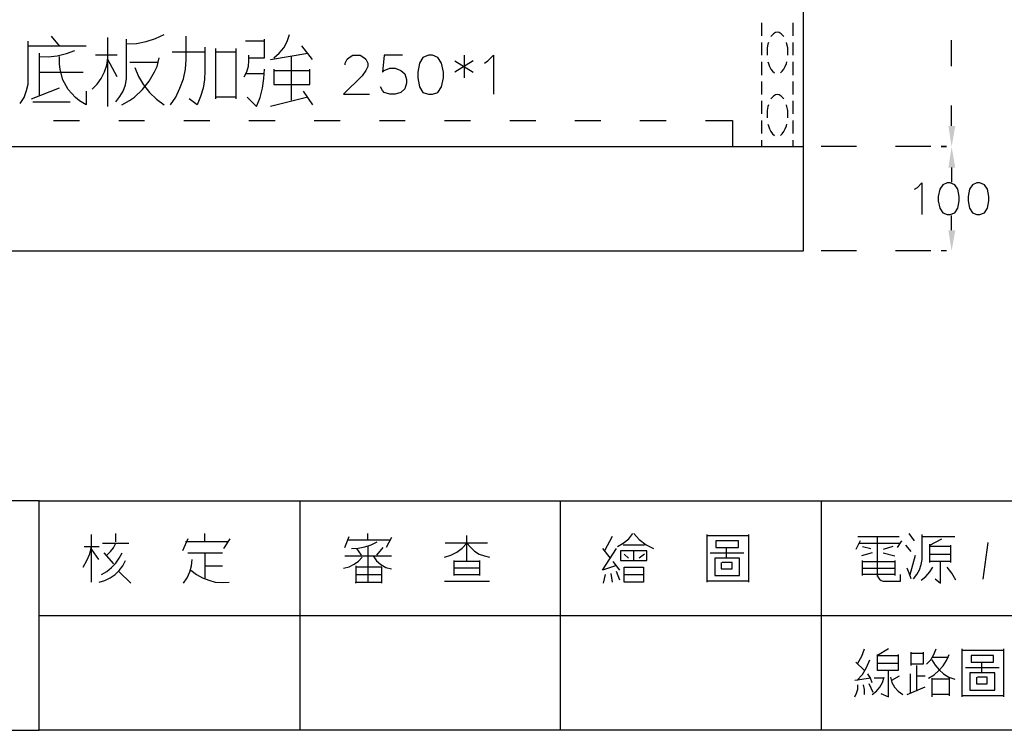
# Model space of a CAD drawing. Units: millimetres. Extents: x 5 to 3084, y -2489 to 237.
# Drawn here: x 1569 to 1640, y 33 to 84 of the extents above; entities that cross this region are included whole.
import ezdxf

# ---------------------------------------------------------------- set-up
doc = ezdxf.new("R2010")
doc.units = ezdxf.units.MM
doc.layers.add('H', color=7, linetype='Continuous')
doc.layers.add('P', color=7, linetype='Continuous')

msp = doc.modelspace()

# ---------------------------------------------------------------- hatches: boundary and pattern name
at = {"layer": 'H', "linetype": 'Continuous'}
for points in [[(1635.724, 75.201), (1635.495, 76.7), (1635.988, 76.7), (1635.724, 75.201)], [(1635.495, 73.719), (1635.724, 75.201), (1635.988, 73.719), (1635.495, 73.719)], [(1635.724, 67.722), (1635.495, 69.204), (1635.988, 69.204), (1635.724, 67.722)]]:
    msp.add_hatch(color=256, dxfattribs=at).paths.add_polyline_path(points)

# ---------------------------------------------------------------- linework, layer by layer
at = {"layer": 'P'}
for points in [[(1648.83, 33.291), (1570.231, 33.291), (1570.231, 49.766), (1648.83, 49.766), (1648.83, 33.291), (1708.696, 33.291), (1708.696, 57.262), (1708.696, 236.879), (1424.269, 236.879), (1424.269, 57.262), (1424.269, 49.766), (1424.269, 33.291), (1499.128, 33.291), (1499.128, 49.766), (1424.269, 49.766)], [(1622.089, 84.109), (1622.089, 83.174)], [(1624.329, 84.109), (1624.329, 83.174)], [(1623.676, 83.121), (1623.606, 83.209), (1623.482, 83.333), (1623.359, 83.421), (1623.218, 83.438), (1623.077, 83.421), (1622.936, 83.333), (1622.812, 83.209), (1622.759, 83.121)], [(1568.872, 78.323), (1569.155, 78.746), (1569.331, 79.24), (1569.437, 79.717), (1569.437, 82.803)], [(1571.695, 82.468), (1571.113, 83.156)], [(1575.152, 78.094), (1575.152, 83.05)], [(1575.734, 78.429), (1576.034, 78.817), (1576.263, 79.205), (1576.422, 79.664), (1576.51, 80.122), (1576.51, 82.944)], [(1576.51, 82.592), (1577.216, 82.627), (1577.904, 82.768), (1578.574, 82.98), (1579.209, 83.262)], [(1579.667, 78.217), (1580.055, 78.782), (1580.338, 79.417), (1580.585, 80.087), (1580.726, 80.775), (1580.796, 81.48), (1580.796, 83.156)], [(1586.405, 82.803), (1585.047, 82.803)], [(1585.277, 81.586), (1586.405, 81.586), (1586.405, 82.944)], [(1587.076, 81.586), (1587.464, 81.921), (1587.799, 82.327), (1588.028, 82.768), (1588.205, 83.262)], [(1622.089, 82.698), (1622.089, 81.78)], [(1622.583, 82.698), (1622.53, 82.574), (1622.495, 82.309), (1622.477, 82.027), (1622.477, 81.78)], [(1623.959, 81.78), (1623.976, 82.027), (1623.959, 82.309), (1623.906, 82.574), (1623.87, 82.698)], [(1624.329, 82.698), (1624.329, 81.78)], [(1635.724, 80.987), (1635.724, 82.856)], [(1569.437, 82.468), (1573.6, 82.468)], [(1570.231, 81.692), (1570.883, 81.674), (1571.536, 81.745), (1572.189, 81.904), (1572.806, 82.133)], [(1579.773, 82.027), (1582.119, 82.027)], [(1582.119, 82.362), (1582.119, 80.669), (1582.102, 80.034), (1581.996, 79.417), (1581.819, 78.817), (1581.572, 78.217), (1581.008, 78.658)], [(1582.913, 78.658), (1582.913, 82.257)], [(1582.913, 82.027), (1584.359, 82.027)], [(1584.359, 82.257), (1584.359, 78.658)], [(1589.863, 81.48), (1589.087, 82.468)], [(1570.231, 81.921), (1570.231, 78.888)], [(1573.6, 79.205), (1573.6, 78.217), (1573.141, 78.499), (1572.841, 78.746), (1572.312, 79.329), (1571.942, 80.016), (1571.73, 80.757), (1571.695, 81.163), (1571.695, 81.692)], [(1574.041, 79.346), (1574.393, 79.699), (1574.693, 80.122), (1574.923, 80.581), (1575.099, 81.075), (1575.152, 81.586)], [(1575.84, 81.798), (1574.27, 81.798)], [(1575.84, 80.228), (1575.152, 81.48)], [(1576.175, 78.217), (1576.722, 78.535), (1577.075, 78.764), (1577.657, 79.311), (1578.133, 79.911), (1578.521, 80.581), (1578.697, 80.969), (1578.856, 81.586)], [(1584.941, 80.228), (1585.135, 80.581), (1585.259, 80.987), (1585.294, 81.392), (1585.277, 81.798)], [(1586.846, 81.48), (1589.528, 81.921)], [(1588.31, 81.692), (1588.31, 78.552)], [(1592.191, 81.092), (1592.191, 81.216), (1592.35, 81.498), (1592.473, 81.622), (1592.755, 81.78), (1593.285, 81.78), (1593.532, 81.622), (1593.673, 81.498), (1593.814, 81.216), (1593.814, 80.969), (1593.673, 80.687), (1593.408, 80.299), (1592.068, 78.976), (1593.937, 78.976)], [(1596.319, 81.78), (1594.996, 81.78), (1594.872, 80.563), (1594.996, 80.687), (1595.401, 80.845), (1595.789, 80.845), (1596.195, 80.687), (1596.477, 80.44), (1596.601, 80.034), (1596.601, 79.769), (1596.477, 79.364), (1596.195, 79.099), (1595.789, 78.976), (1595.401, 78.976), (1594.996, 79.099), (1594.872, 79.24), (1594.731, 79.505)], [(1600.058, 81.375), (1601.381, 80.563)], [(1601.381, 81.375), (1600.058, 80.563)], [(1600.728, 81.78), (1600.728, 80.158)], [(1602.192, 81.216), (1602.439, 81.375), (1602.845, 81.78), (1602.845, 78.976)], [(1622.089, 81.304), (1622.089, 80.352)], [(1622.53, 81.322), (1622.583, 81.198), (1622.653, 80.969), (1622.742, 80.775), (1622.865, 80.634), (1623.006, 80.528)], [(1623.447, 80.528), (1623.571, 80.634), (1623.676, 80.775), (1623.782, 80.969), (1623.87, 81.198), (1623.888, 81.322)], [(1624.329, 81.304), (1624.329, 80.352)], [(1578.75, 81.251), (1576.739, 81.251)], [(1577.092, 80.898), (1577.357, 80.263), (1577.727, 79.664), (1578.15, 79.099), (1578.644, 78.623), (1579.209, 78.217)], [(1585.171, 78.764), (1585.823, 78.094), (1586.088, 78.746), (1586.264, 79.417), (1586.37, 80.105), (1586.405, 80.793)], [(1587.076, 80.793), (1587.076, 79.681), (1589.651, 79.681), (1589.651, 80.793)], [(1589.651, 80.669), (1587.076, 80.669)], [(1570.231, 80.563), (1573.388, 80.563)], [(1586.3, 80.457), (1585.047, 80.457)], [(1622.089, 79.893), (1622.089, 78.958)], [(1624.329, 79.893), (1624.329, 78.958)], [(1569.684, 78.658), (1571.695, 79.452)], [(1589.192, 79.205), (1589.863, 78.217)], [(1584.359, 78.764), (1582.913, 78.764)], [(1589.528, 78.764), (1586.846, 78.094)], [(1622.089, 78.499), (1622.089, 77.565)], [(1623.676, 78.641), (1623.606, 78.729), (1623.482, 78.852), (1623.359, 78.94), (1623.218, 78.958), (1623.077, 78.94), (1622.936, 78.852), (1622.812, 78.729), (1622.759, 78.641)], [(1624.329, 78.499), (1624.329, 77.565)], [(1569.79, 78.429), (1572.471, 78.429)], [(1622.583, 78.217), (1622.53, 78.094), (1622.495, 77.812), (1622.477, 77.547), (1622.477, 77.282)], [(1623.959, 77.282), (1623.976, 77.547), (1623.959, 77.812), (1623.906, 78.094), (1623.87, 78.217)], [(1635.724, 76.718), (1635.724, 78.182)], [(1571.271, 77.088), (1573.123, 77.088)], [(1575.946, 77.088), (1577.798, 77.088)], [(1580.62, 77.088), (1582.49, 77.088)], [(1585.294, 77.088), (1587.164, 77.088)], [(1589.969, 77.088), (1591.838, 77.088)], [(1594.66, 77.088), (1596.513, 77.088)], [(1599.335, 77.088), (1601.187, 77.088)], [(1604.009, 77.088), (1605.879, 77.088)], [(1608.683, 77.088), (1610.553, 77.088)], [(1613.358, 77.088), (1615.227, 77.088)], [(1618.05, 77.088), (1620.008, 77.088), (1620.008, 75.219)], [(1622.089, 77.088), (1622.089, 76.171)], [(1624.329, 77.088), (1624.329, 76.171)], [(1622.53, 76.824), (1622.583, 76.718), (1622.653, 76.489), (1622.742, 76.295), (1622.865, 76.136), (1623.006, 76.03)], [(1623.447, 76.03), (1623.571, 76.136), (1623.676, 76.295), (1623.782, 76.489), (1623.87, 76.718), (1623.888, 76.824)], [(1622.089, 75.677), (1622.089, 75.219)], [(1624.329, 75.677), (1624.329, 75.219)], [(1625.088, 75.201), (1460.411, 75.201)], [(1628.898, 75.219), (1626.358, 75.219)], [(1634.242, 75.219), (1631.702, 75.219)], [(1635.353, 75.219), (1634.983, 75.219)], [(1635.353, 75.201), (1634.983, 75.201)], [(1635.724, 73.719), (1635.724, 72.661)], [(1633.06, 72.167), (1633.272, 72.273), (1633.59, 72.608), (1633.59, 70.333)], [(1635.724, 69.221), (1635.724, 70.28)], [(1628.898, 67.74), (1626.358, 67.74)], [(1634.242, 67.74), (1631.702, 67.74)], [(1635.353, 67.74), (1634.983, 67.74)], [(1570.231, 49.766), (1499.128, 49.766)], [(1588.945, 49.766), (1588.945, 33.291)], [(1607.643, 33.291), (1607.643, 49.766)], [(1626.358, 49.766), (1626.358, 33.291)], [(1573.988, 43.945), (1573.988, 47.367)], [(1575.734, 46.82), (1575.734, 47.437)], [(1582.137, 46.82), (1582.137, 47.437)], [(1593.814, 46.979), (1593.814, 47.437)], [(1611.735, 46.503), (1612.158, 46.732), (1612.546, 47.049), (1612.846, 47.437)], [(1612.917, 47.437), (1613.305, 46.996), (1613.799, 46.626), (1614.328, 46.361)], [(1618.173, 43.945), (1618.173, 47.367)], [(1621.136, 47.367), (1621.136, 43.945)], [(1633.06, 46.908), (1632.672, 47.437)], [(1632.99, 44.174), (1633.219, 44.474), (1633.413, 44.809), (1633.537, 45.197), (1633.607, 45.568), (1633.607, 47.367)], [(1574.781, 46.732), (1576.669, 46.732)], [(1575.099, 45.885), (1575.364, 46.132), (1575.575, 46.397), (1575.734, 46.732)], [(1580.902, 47.049), (1580.514, 46.185)], [(1583.777, 46.82), (1580.743, 46.82)], [(1583.477, 46.361), (1583.936, 47.049)], [(1592.173, 46.414), (1592.473, 47.208)], [(1592.403, 46.979), (1595.437, 46.979)], [(1592.65, 46.361), (1593.126, 46.379), (1593.602, 46.467), (1594.061, 46.608), (1594.502, 46.82)], [(1595.525, 47.138), (1595.137, 46.414)], [(1599.317, 45.726), (1599.776, 45.868), (1600.217, 46.079), (1600.605, 46.379), (1600.94, 46.732), (1601.205, 46.45), (1601.487, 46.167), (1601.822, 45.956), (1602.192, 45.815), (1602.563, 45.726)], [(1602.422, 46.732), (1599.37, 46.732)], [(1600.94, 45.427), (1600.94, 47.296)], [(1611.365, 47.208), (1610.8, 46.185)], [(1618.173, 47.296), (1621.136, 47.296)], [(1629.162, 46.908), (1628.862, 46.273)], [(1629.003, 47.208), (1630.168, 47.208), (1631.967, 47.208)], [(1629.092, 46.732), (1632.055, 46.732)], [(1630.415, 44.333), (1630.415, 47.208)], [(1632.125, 46.908), (1631.808, 46.414)], [(1633.607, 47.208), (1635.953, 47.208)], [(1634.154, 46.591), (1635.018, 47.049)], [(1634.154, 45.338), (1634.154, 45.497), (1634.154, 46.661)], [(1638.334, 46.785), (1637.964, 44.157)], [(1573.388, 45.021), (1573.653, 45.497), (1573.864, 45.973), (1573.988, 46.503)], [(1573.459, 46.503), (1574.552, 46.503)], [(1573.988, 46.273), (1574.482, 45.568)], [(1574.711, 44.474), (1575.099, 44.703), (1575.434, 44.986), (1575.734, 45.303), (1575.981, 45.656), (1576.193, 46.044)], [(1574.87, 46.044), (1575.558, 45.25)], [(1580.902, 46.044), (1583.389, 46.044)], [(1582.137, 46.044), (1582.137, 44.174)], [(1593.02, 46.361), (1593.338, 45.885)], [(1593.814, 46.503), (1593.814, 45.338), (1593.814, 43.945)], [(1594.907, 46.414), (1594.449, 45.885)], [(1611.594, 45.109), (1610.659, 44.792), (1611.682, 46.361)], [(1610.659, 46.361), (1611.206, 45.656)], [(1613.852, 45.497), (1613.852, 46.185), (1611.964, 46.185), (1611.964, 45.497), (1613.852, 45.497)], [(1613.693, 46.591), (1613.305, 46.591), (1612.141, 46.591)], [(1612.211, 45.956), (1612.529, 45.656)], [(1612.917, 45.497), (1612.917, 46.185)], [(1613.693, 45.956), (1613.305, 45.656)], [(1618.402, 46.044), (1620.819, 46.044)], [(1619.567, 45.726), (1619.567, 46.414)], [(1630.026, 46.044), (1629.25, 45.815)], [(1629.321, 46.503), (1629.938, 46.361)], [(1631.508, 46.503), (1630.803, 46.273)], [(1630.803, 46.044), (1631.649, 45.815)], [(1632.813, 46.132), (1632.443, 46.591)], [(1635.636, 46.591), (1635.636, 46.503), (1634.154, 46.503)], [(1634.154, 45.956), (1635.636, 45.956)], [(1635.636, 46.503), (1635.636, 45.338)], [(1574.552, 43.945), (1574.94, 44.051), (1575.328, 44.245), (1575.681, 44.474), (1575.981, 44.774), (1576.245, 45.109), (1576.422, 45.497)], [(1580.585, 43.857), (1580.849, 44.245), (1581.043, 44.668), (1581.167, 45.109), (1581.22, 45.568)], [(1592.085, 44.933), (1592.473, 45.039), (1592.844, 45.215), (1593.144, 45.444), (1593.426, 45.726)], [(1592.173, 45.815), (1594.502, 45.815), (1595.525, 45.815)], [(1594.202, 45.815), (1594.449, 45.462), (1594.766, 45.197), (1595.119, 44.986), (1595.525, 44.88)], [(1600.005, 45.497), (1600.005, 44.404)], [(1601.875, 45.427), (1600.005, 45.427)], [(1601.875, 44.404), (1601.875, 45.497)], [(1611.911, 44.792), (1611.435, 45.427)], [(1619.196, 45.338), (1619.196, 44.88), (1619.972, 44.88), (1619.972, 45.338), (1619.267, 45.338)], [(1629.321, 44.404), (1629.321, 45.497)], [(1629.321, 45.427), (1631.649, 45.427)], [(1631.649, 45.497), (1631.649, 44.404)], [(1632.76, 44.474), (1633.131, 45.885)], [(1635.636, 45.427), (1635.318, 45.427), (1634.154, 45.427)], [(1634.542, 44.174), (1634.93, 43.857), (1634.93, 45.021), (1634.93, 45.427)], [(1575.963, 44.703), (1576.81, 43.857)], [(1581.131, 44.792), (1581.537, 44.492), (1581.96, 44.245), (1582.401, 44.068), (1582.878, 43.945), (1583.372, 43.91), (1583.865, 43.945)], [(1582.137, 45.109), (1583.389, 45.109)], [(1592.967, 45.109), (1592.967, 43.945)], [(1594.819, 43.857), (1594.819, 45.021), (1592.967, 45.021)], [(1601.787, 44.933), (1600.005, 44.933)], [(1611.276, 44.562), (1611.365, 43.945)], [(1611.911, 44.086), (1611.682, 44.703)], [(1629.321, 44.933), (1631.649, 44.933)], [(1632.813, 44.174), (1632.69, 44.58), (1632.531, 44.933)], [(1633.537, 44.086), (1633.872, 44.351), (1634.172, 44.668), (1634.383, 45.021)], [(1636.024, 44.086), (1635.741, 44.58), (1635.406, 45.021)], [(1592.967, 44.474), (1594.819, 44.474)], [(1592.967, 43.857), (1592.967, 43.945), (1594.819, 43.945)], [(1599.317, 44.015), (1602.563, 44.015)], [(1600.005, 44.474), (1601.875, 44.474)], [(1610.73, 43.857), (1610.888, 44.474)], [(1612.211, 44.474), (1613.622, 44.474)], [(1621.136, 44.015), (1618.173, 44.015)], [(1631.649, 44.474), (1629.321, 44.474)], [(1630.415, 44.404), (1630.45, 44.262), (1630.538, 44.139), (1630.661, 44.051), (1630.803, 44.015), (1632.055, 44.015), (1632.055, 44.474)], [(1570.231, 41.528), (1648.83, 41.528), (1692.239, 41.528)], [(1629.003, 38.124), (1629.286, 38.618), (1629.48, 39.147)], [(1631.191, 39.147), (1630.397, 38.671), (1631.896, 38.671)], [(1632.813, 37.948), (1632.813, 38.9)], [(1633.695, 38.9), (1633.695, 38.036), (1632.813, 38.036)], [(1633.925, 38.036), (1634.225, 38.353), (1634.454, 38.741), (1634.613, 39.147)], [(1636.482, 35.708), (1636.482, 39.147)], [(1636.482, 39.059), (1639.446, 39.059)], [(1639.446, 39.147), (1639.446, 35.708)], [(1629.48, 37.577), (1628.862, 38.195)], [(1628.915, 36.872), (1629.321, 37.313), (1629.621, 37.807), (1629.85, 38.353)], [(1631.896, 38.741), (1631.896, 37.577), (1630.397, 37.577), (1630.397, 38.741)], [(1632.813, 38.83), (1633.695, 38.83)], [(1634.066, 37.03), (1634.471, 37.277), (1634.807, 37.577), (1635.124, 37.93), (1635.353, 38.318), (1635.547, 38.741)], [(1634.295, 38.353), (1634.542, 37.983), (1634.824, 37.63), (1635.142, 37.348), (1635.53, 37.101), (1635.953, 36.96)], [(1635.495, 38.512), (1634.383, 38.512)], [(1637.893, 37.489), (1637.893, 38.195)], [(1630.397, 38.124), (1631.896, 38.124)], [(1630.644, 35.937), (1631.191, 35.708), (1631.191, 37.577)], [(1633.219, 36.096), (1633.219, 36.784), (1633.219, 37.948)], [(1636.729, 37.807), (1639.146, 37.807)], [(1629.938, 37.03), (1628.774, 36.872)], [(1630.026, 36.713), (1629.903, 37.048), (1629.709, 37.348)], [(1630.026, 35.866), (1630.326, 36.096), (1630.573, 36.395), (1630.767, 36.731), (1630.873, 37.101)], [(1630.873, 37.03), (1630.168, 37.03)], [(1631.332, 37.101), (1631.438, 36.731), (1631.632, 36.395), (1631.896, 36.096), (1632.214, 35.866)], [(1631.967, 37.189), (1631.42, 36.872)], [(1632.76, 37.348), (1632.76, 35.937)], [(1633.836, 37.189), (1633.219, 37.189)], [(1634.295, 37.03), (1634.295, 35.866)], [(1635.547, 36.96), (1634.295, 36.96)], [(1635.547, 37.101), (1635.547, 35.778)], [(1637.505, 37.101), (1637.505, 36.642), (1638.281, 36.642), (1638.281, 37.101), (1637.576, 37.101)], [(1628.774, 35.708), (1628.898, 35.972), (1628.986, 36.254), (1629.003, 36.554)], [(1629.48, 35.866), (1629.462, 36.219), (1629.391, 36.554)], [(1630.097, 36.007), (1629.797, 36.642)], [(1632.531, 35.866), (1633.836, 36.413)], [(1635.547, 35.866), (1634.295, 35.866), (1634.295, 35.708)], [(1639.446, 35.778), (1636.482, 35.778)], [(1499.128, 33.291), (1570.231, 33.291)]]:
    msp.add_lwpolyline(points, dxfattribs=at)
for points in [[(1625.088, 217.423), (1460.411, 217.423), (1460.411, 67.74), (1625.088, 67.74)], [(1597.783, 81.622), (1597.536, 81.216), (1597.412, 80.563), (1597.412, 80.158), (1597.536, 79.505), (1597.783, 79.099), (1598.188, 78.976), (1598.47, 78.976), (1598.859, 79.099), (1599.123, 79.505), (1599.264, 80.158), (1599.264, 80.563), (1599.123, 81.216), (1598.859, 81.622), (1598.47, 81.78), (1598.188, 81.78), (1598.188, 81.78)], [(1635.406, 70.333), (1635.618, 70.333), (1635.953, 70.474), (1636.165, 70.791), (1636.271, 71.32), (1636.271, 71.638), (1636.165, 72.167), (1635.953, 72.485), (1635.618, 72.608), (1635.406, 72.608), (1635.406, 72.608), (1635.089, 72.485), (1634.877, 72.167), (1634.771, 71.638), (1634.771, 71.32), (1634.877, 70.791), (1635.089, 70.474)], [(1637.541, 70.333), (1637.752, 70.333), (1638.087, 70.474), (1638.299, 70.791), (1638.405, 71.32), (1638.405, 71.638), (1638.299, 72.167), (1638.087, 72.485), (1637.752, 72.608), (1637.541, 72.608), (1637.541, 72.608), (1637.223, 72.485), (1637.011, 72.167), (1636.906, 71.638), (1636.906, 71.32), (1637.011, 70.791), (1637.223, 70.474)], [(1620.431, 46.414), (1620.431, 46.908), (1618.79, 46.908), (1618.79, 46.414), (1619.267, 46.414), (1619.267, 46.414)], [(1620.501, 44.404), (1620.501, 45.656), (1618.72, 45.656), (1618.72, 44.404)], [(1613.622, 43.945), (1612.211, 43.945), (1612.211, 45.021), (1613.622, 45.021)], [(1638.74, 38.195), (1638.74, 38.671), (1637.117, 38.671), (1637.117, 38.195), (1637.576, 38.195), (1637.576, 38.195)], [(1637.029, 36.184), (1638.828, 36.184), (1638.828, 37.419), (1637.029, 37.419)]]:
    msp.add_lwpolyline(points, close=True, dxfattribs=at)

doc.saveas('drawing.dxf')
